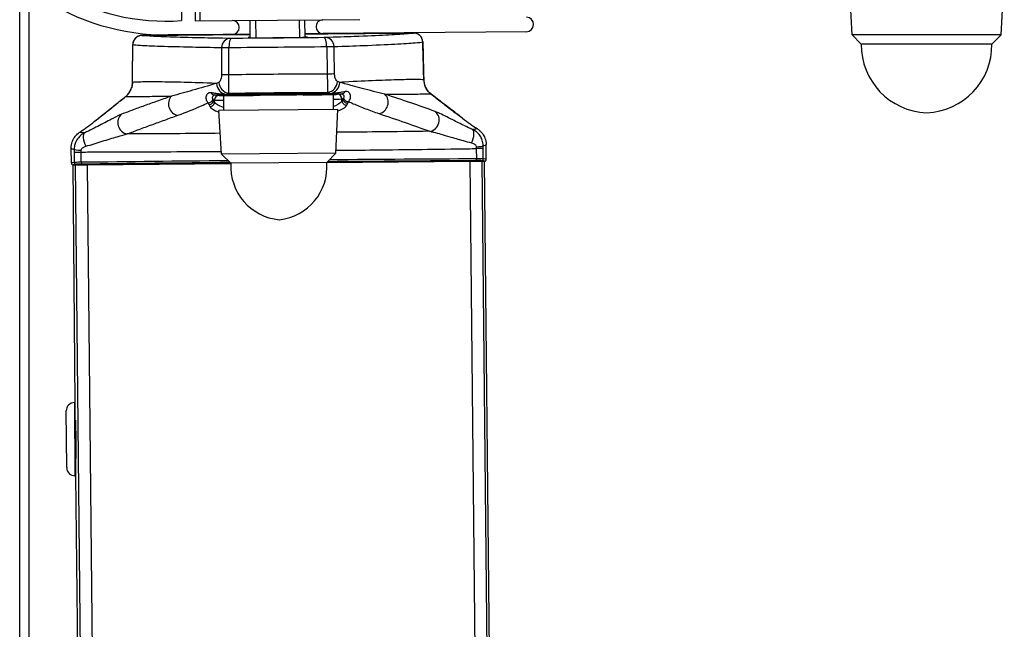
# Model space of a CAD drawing. Units: millimetres. Extents: x -3306 to 594238, y -37927 to -21230.
# Drawn here: x 22046 to 22153, y -35727 to -35661 of the extents above; entities that cross this region are included whole.
import ezdxf

# ---------------------------------------------------------------- set-up
doc = ezdxf.new("R2010")
doc.units = ezdxf.units.MM
doc.header["$LTSCALE"] = 5
doc.layers.add('system', color=120, linetype='Continuous', lineweight=25)

msp = doc.modelspace()

# ---------------------------------------------------------------- linework, layer by layer
at = {"layer": 'system'}
for p, q in [((22063.27, -35644.93), (22063.41, -35660.88)), ((22064.84, -35652.82), (22064.91, -35660.92)), ((22045.7, -35850.56), (22045.7, -35654.02)), ((22136.77, -35662.44), (22136.42, -35655.64)), ((22153.06, -35662.44), (22153.42, -35655.64)), ((22065.37, -35655.91), (22065.41, -35660.91)), ((22046.7, -35657.97), (22046.7, -35850.56)), ((22064.91, -35660.92), (22068.96, -35660.88)), ((22068.96, -35660.88), (22078.86, -35660.8)), ((22070.93, -35662.75), (22070.91, -35660.87)), ((22071.51, -35660.86), (22071.53, -35662.75)), ((22076.33, -35662.71), (22076.31, -35660.82)), ((22076.93, -35662.69), (22076.91, -35660.81)), ((22078.86, -35660.8), (22082.91, -35660.76)), ((22101.13, -35662.1), (22078.88, -35662.3)), ((22068.98, -35662.38), (22061.93, -35662.44)), ((22068.98, -35662.38), (22070.93, -35662.37)), ((22076.93, -35662.31), (22078.88, -35662.3)), ((22153.06, -35662.44), (22136.77, -35662.44)), ((22137.77, -35663.44), (22136.77, -35662.44)), ((22152.06, -35663.44), (22153.06, -35662.44)), ((22152.06, -35663.44), (22137.77, -35663.44)), ((22066.91, -35669.54), (22067.02, -35669.55)), ((22067.02, -35669.77), (22067.02, -35669.55)), ((22067.51, -35669.05), (22067.05, -35669.01)), ((22079.98, -35668.99), (22067.98, -35669.09)), ((22067.98, -35669.09), (22068, -35670.69)), ((22071.26, -35669.06), (22071.25, -35668.99)), ((22076.71, -35669.01), (22076.71, -35668.95)), ((22079.98, -35668.99), (22080, -35670.59)), ((22080.92, -35668.88), (22080.46, -35668.93)), ((22080.96, -35669.43), (22081.06, -35669.42)), ((22080.96, -35669.64), (22080.96, -35669.43)), ((22080.5, -35670.58), (22067.5, -35670.7)), ((22067.79, -35675.49), (22067.5, -35670.7)), ((22080.29, -35675.38), (22080.5, -35670.58)), ((22051.35, -35676.45), (22051.33, -35674.83)), ((22096.41, -35674.86), (22095.65, -35674.87)), ((22095.65, -35674.87), (22095.66, -35675.99)), ((22096.42, -35675.99), (22096.41, -35674.86)), ((22096.75, -35676.05), (22096.73, -35674.43)), ((22051.66, -35675.25), (22051.67, -35676.38)), ((22051.66, -35675.25), (22052.42, -35675.25)), ((22052.43, -35676.37), (22052.42, -35675.25)), ((22080.29, -35675.38), (22067.79, -35675.49)), ((22068.8, -35676.48), (22067.79, -35675.49)), ((22079.3, -35676.39), (22080.29, -35675.38)), ((22079.3, -35676.4), (22094.99, -35676.26)), ((22089.16, -35676.26), (22079.35, -35676.34)), ((22089.16, -35676.32), (22089.16, -35676.26)), ((22091.3, -35676.25), (22089.75, -35676.25)), ((22092.74, -35676.23), (22091.85, -35676.24)), ((22094.15, -35676.22), (22093.4, -35676.22)), ((22095.18, -35676.26), (22094.77, -35676.23)), ((22094.99, -35676.26), (22096.28, -35676.25)), ((22099.93, -36155.81), (22094.99, -35676.26)), ((22096.28, -35676.25), (22096.55, -35676.25)), ((22101.23, -36155.8), (22096.28, -35676.25)), ((22101.49, -36155.8), (22096.55, -35676.25)), ((22051.55, -35676.64), (22051.82, -35676.64)), ((22051.78, -35702.64), (22051.55, -35676.64)), ((22051.82, -35676.64), (22053.11, -35676.63)), ((22056.76, -36156.19), (22051.82, -35676.64)), ((22053.33, -35676.59), (22052.92, -35676.63)), ((22053.11, -35676.63), (22068.8, -35676.49)), ((22058.06, -36156.18), (22053.11, -35676.63)), ((22054.7, -35676.56), (22053.95, -35676.57)), ((22056.25, -35676.55), (22055.36, -35676.56)), ((22058.35, -35676.53), (22056.8, -35676.55)), ((22068.75, -35676.44), (22058.94, -35676.52)), ((22058.94, -35676.58), (22058.94, -35676.52)), ((22079.3, -35676.39), (22068.8, -35676.48)), ((22051.68, -35702.64), (22051.75, -35710.64)), ((22051.68, -35702.64), (22051.78, -35702.64)), ((22051.85, -35710.64), (22051.78, -35702.64)), ((22050.84, -35709.75), (22050.79, -35703.55)), ((22051.79, -35704.64), (22051.8, -35704.64)), ((22051.83, -35708.64), (22051.83, -35708.64)), ((22051.75, -35710.64), (22051.85, -35710.64)), ((22056.2, -36122.19), (22051.85, -35710.64))]:
    msp.add_line(p, q, dxfattribs=at)
for centre, radius, start, end in [((22061.71, -35637.44), 23.5, 238.8506, 274.1597), ((22061.71, -35637.44), 25, 236.3457, 270.5), ((22068.97, -35661.63), 0.75, 270.5, 90.5), ((22078.87, -35661.55), 0.75, 90.5, 270.5), ((22101.12, -35661.3), 0.8, 270.5, 87.5253), ((22145.17, -35663.55), 7.4, 179.1994, 268.0124), ((22144.66, -35663.55), 7.4, 271.9876, 0.8006), ((22074.64, -35676.82), 5.85, 176.7513, 264.7461), ((22073.47, -35676.83), 5.85, 276.2539, 4.2487), ((22051.69, -35703.54), 0.9, 90.5, 180.5), ((22051.74, -35709.74), 0.9, 180.5, 270.5)]:
    msp.add_arc(centre, radius, start, end, dxfattribs=at)
for centre, major_axis, ratio, start_param, end_param in [((22073.93, -35662.87), (58.93, 0.51), 0.008728, 1.318452, 1.519871), ((22088.65, -35663.24), (-0.006, 1), 0.249702, 0, 0.009012), ((22088.8, -35663.24), (-0.176, 0.984), 0.99864, 4.56214, 6.115034), ((22059.07, -35663.5), (0.159, 0.987), 0.99864, 0.168152, 1.721045), ((22073.93, -35662.87), (58.93, 0.51), 0.008728, 1.621721, 1.823141), ((22059.22, -35663.5), (-0.011, 1), 0.249702, 6.274173, 6.283185), ((22068.73, -35663.83), (0.015, 1), 0.937904, 0.025159, 1.575475), ((22068.86, -35663.83), (-0.006, 1), 0.268336, 0.009059, 1.553995), ((22073.93, -35662.71), (3.25, 0.03), 0.008727, 2.746802, 6.677976), ((22079.01, -35663.74), (-0.011, 1), 0.268336, 4.72919, 6.274126), ((22079.15, -35663.73), (-0.032, 0.999), 0.937904, 4.707711, 6.258027), ((22059.23, -35667.64), (-1.2, 0.01), 0.013324, 0, 0.051211), ((22068.62, -35667.64), (0.51, -1.08), 0.92684, 4.288442, 5.77014), ((22068.9, -35666.83), (-1.2, 0.01), 0.014405, 4.985616, 5.928723), ((22079.03, -35666.75), (1.2, 0.03), 0.014405, 0.354463, 1.29757), ((22079.33, -35667.55), (0.5, 1.09), 0.92684, 3.654638, 5.136336), ((22079.59, -35667.67), (-0.5, -1.09), 0.92837, 0.519373, 2.001434), ((22088.71, -35667.38), (1.2, 0.03), 0.013324, 6.231974, 6.283185), ((22057.9, -35668.16), (0.109, 0.374), 0.140279, 4.561765, 4.622978), ((22059.08, -35668.59), (-1.14, 0.36), 0.103512, 6.235763, 6.283185), ((22059.09, -35668.56), (-1.15, 0.35), 0.061491, 6.235719, 6.283185), ((22068.36, -35667.76), (-0.52, 1.08), 0.92837, 1.140158, 2.62222), ((22080.92, -35668.38), (-0.005, -0.5), 0.901308, 0.020147, 1.040447), ((22088.87, -35668.3), (1.14, 0.37), 0.061491, 0, 0.047466), ((22090.05, -35667.88), (-0.116, 0.372), 0.140279, 1.660207, 1.72142), ((22088.88, -35668.33), (1.14, 0.38), 0.103512, 0, 0.047422), ((22058.03, -35670.12), (-0.749, 0.938), 0.207542, 6.254187, 6.283185), ((22063.06, -35670.06), (-0.4, 1.13), 0.892161, 0.376085, 2.715572), ((22066.35, -35669.38), (0.478, 0.147), 0.980579, 4.37959, 5.82128), ((22066.42, -35669.55), (-0.453, -0.211), 0.978469, 1.105831, 2.705638), ((22066.52, -35669.77), (-0.453, -0.213), 0.978719, 1.106433, 2.702937), ((22067.04, -35668.51), (0.013, -0.5), 0.901308, 5.242738, 6.263039), ((22067.51, -35669.55), (0.045, 0.498), 0.996157, 0.099801, 1.669836), ((22073.99, -35669.49), (7, 0.06), 0.008104, 3.228859, 3.682692), ((22073.98, -35668.99), (-6.5, -0.06), 0.008727, 0.087266, 1.137458), ((22068.28, -35668.48), (0.006, -0.5), 0.254182, 6.091243, 6.274162), ((22073.98, -35668.99), (-3.25, -0.03), 0.008727, 2.567721, 6.857057), ((22073.98, -35668.99), (-6.5, -0.06), 0.008727, 2.004134, 3.054326), ((22079.68, -35668.38), (0.003, -0.5), 0.254182, 0.009023, 0.191943), ((22073.99, -35669.49), (7, 0.06), 0.008104, 5.742086, 6.195919), ((22080.46, -35669.43), (-0.054, 0.497), 0.996157, 4.613349, 6.183385), ((22081.46, -35669.64), (-0.456, 0.205), 0.978719, 0.438656, 2.03516), ((22081.56, -35669.41), (-0.457, 0.203), 0.978469, 0.435955, 2.035762), ((22081.63, -35669.24), (0.48, -0.139), 0.980579, 3.603498, 5.045188), ((22084.93, -35669.87), (0.38, 1.14), 0.892161, 3.567613, 5.907101), ((22089.95, -35669.84), (0.733, 0.95), 0.207542, 0, 0.028999), ((22090.49, -35671.81), (0.42, 1.13), 0.904815, 3.600404, 6.033368), ((22057.53, -35672.09), (-0.44, 1.12), 0.904815, 0.249818, 2.682782), ((22094.72, -35673.86), (0.48, 1.1), 0.440308, 4.556156, 6.223576), ((22053.33, -35674.22), (-0.5, 1.09), 0.440308, 0.059609, 1.727029), ((22052.85, -35674.94), (-1.2, 0), 0.105506, 0.090273, 1.20576), ((22095.22, -35674.57), (1.2, 0.02), 0.105506, 5.077425, 6.192913), ((22074.05, -35676.67), (-60.2, -0.53), 0.008698, 4.804578, 5.079628), ((22074.05, -35676.87), (60, 0.52), 0.008727, 1.203557, 1.481643), ((22074.05, -35676.67), (-60.2, -0.53), 0.008698, 4.34515, 4.620199), ((22089.16, -35676.27), (-1.4, -0.01), 0.008729, 4.276124, 4.712186), ((22089.76, -35676.65), (-0.002, 0.4), 0.422499, 0.009628, 0.540775), ((22091.3, -35676.65), (-0.002, 0.4), 0.422499, 0.009628, 0.509253), ((22091.55, -35676.24), (-0.6, -0.005), 0.008731, 1.134794, 2.083734), ((22091.85, -35676.64), (-0.005, 0.4), 0.490863, 5.772297, 6.273169), ((22093.05, -35676.23), (-0.633, -0.006), 0.008727, 4.129363, 5.225474), ((22092.74, -35676.63), (-0.005, 0.4), 0.490863, 5.750299, 6.273169), ((22093.4, -35676.62), (-0.001, 0.4), 0.550546, 0.010454, 0.532642), ((22094.15, -35676.62), (-0.001, 0.4), 0.550546, 0.010454, 0.510837), ((22093.38, -35676.24), (1.4, 0.01), 0.008722, 0.087521, 0.987268), ((22094.78, -35676.63), (0.036, 0.398), 0.996131, 0.099458, 0.55719), ((22095.19, -35676.66), (0.036, 0.398), 0.996131, 0.099458, 0.146266), ((22094.55, -35676.27), (-0.635, -0.006), 0.008727, 3.147396, 3.229163), ((22095.59, -35675.99), (0.001, -0.2), 0.359038, 0.00935, 1.572002), ((22095.23, -35676.2), (1, 0.009), 0.008727, 0.089563, 1.203557), ((22095.23, -35676), (-1.2, -0.01), 0.007272, 3.231155, 4.34515), ((22096.23, -35675.99), (-0.018, -0.199), 0.995954, 0.097265, 1.66728), ((22016.55, -35676.95), (80, 0.7), 0.008727, 6.283163, 6.372748), ((22016.55, -35676.75), (-80.2, -0.7), 0.008705, 3.141593, 3.231155), ((22131.55, -35675.75), (-80.2, -0.7), 0.008705, 6.193622, 6.283185), ((22131.55, -35675.95), (80, 0.7), 0.008727, 3.05203, 3.141614), ((22052.86, -35676.37), (-1.2, -0.01), 0.007272, 5.079628, 6.193622), ((22051.87, -35676.38), (0.021, -0.199), 0.995954, 4.615905, 6.185921), ((22052.87, -35676.57), (1, 0.009), 0.008727, 1.938035, 3.05203), ((22052.51, -35676.37), (0.002, -0.2), 0.359038, 4.711184, 6.273835), ((22074.05, -35676.87), (60, 0.52), 0.008727, 1.659949, 1.938035), ((22053.55, -35676.63), (-0.635, -0.006), 0.008727, 6.195615, 6.277382), ((22052.92, -35677.03), (-0.043, 0.398), 0.996131, 6.136919, 6.183727), ((22054.72, -35676.58), (-1.4, -0.01), 0.008722, 5.295917, 6.195664), ((22053.33, -35676.99), (-0.043, 0.398), 0.996131, 5.725995, 6.183727), ((22053.95, -35676.97), (-0.006, 0.4), 0.550546, 5.772348, 6.272732), ((22054.7, -35676.96), (-0.006, 0.4), 0.550546, 5.750543, 6.272732), ((22055.05, -35676.56), (-0.633, -0.006), 0.008727, 4.199304, 5.295415), ((22055.36, -35676.96), (-0.002, 0.4), 0.490863, 0.010016, 0.532887), ((22056.25, -35676.95), (-0.002, 0.4), 0.490863, 0.010016, 0.510888), ((22056.54, -35676.54), (-0.6, -0.005), 0.008731, 1.057859, 2.006799), ((22056.8, -35676.95), (-0.005, 0.4), 0.422499, 5.773932, 6.273557), ((22058.94, -35676.53), (-1.4, -0.01), 0.008729, 4.712592, 5.148654), ((22058.35, -35676.93), (-0.005, 0.4), 0.422499, 5.74241, 6.273557)]:
    msp.add_ellipse(centre, major_axis=major_axis, ratio=ratio, start_param=start_param, end_param=end_param, dxfattribs=at)
for points, knots in [([(22076.93, -35662.33), (22079.13, -35662.31), (22081.33, -35662.29), (22085.24, -35662.26), (22086.95, -35662.25), (22088.64, -35662.24)], [0.0509386, 0.0509386, 0.0509386, 0.0509386, 0.1634384, 0.1634384, 0.252373, 0.252373, 0.252373, 0.252373]), ([(22088.79, -35662.24), (22088.62, -35662.27), (22088.34, -35662.3), (22087.43, -35662.38), (22086.69, -35662.43), (22085.74, -35662.48), (22084.8, -35662.52), (22083.65, -35662.57), (22081.34, -35662.66), (22080.29, -35662.7), (22079.14, -35662.73)], [-1.5193629, -1.5193629, -1.5193629, -1.5193629, -1.4567697, -1.4567697, -1.3680228, -1.3680228, -1.3680228, -1.279276, -1.279276, -1.2166273, -1.2166273, -1.2166273, -1.2166273]), ([(22088.64, -35662.24), (22088.67, -35662.24), (22088.7, -35662.24), (22088.74, -35662.24), (22088.76, -35662.24), (22088.78, -35662.24), (22088.78, -35662.24), (22088.79, -35662.24), (22088.79, -35662.24), (22088.79, -35662.24)], [0, 0, 0, 0, 0.00913544, 0.00913544, 0.01718832, 0.01718832, 0.02338284, 0.02338284, 0.02725442, 0.02725442, 0.02725442, 0.02725442]), ([(22089.8, -35663.21), (22089.79, -35663.11), (22089.77, -35663), (22089.71, -35662.81), (22089.66, -35662.73), (22089.55, -35662.58), (22089.49, -35662.52), (22089.36, -35662.41), (22089.3, -35662.37), (22089.15, -35662.3), (22089.11, -35662.29), (22088.97, -35662.25), (22088.94, -35662.25), (22088.86, -35662.24), (22088.85, -35662.24), (22088.83, -35662.24), (22088.83, -35662.24), (22088.81, -35662.24), (22088.81, -35662.24), (22088.79, -35662.24), (22088.78, -35662.24), (22088.75, -35662.24), (22088.74, -35662.24), (22088.71, -35662.24), (22088.69, -35662.24), (22088.67, -35662.24), (22088.65, -35662.24), (22088.64, -35662.24)], [-0.02622508, -0.02622508, -0.02622508, -0.02622508, -0.02616946, -0.02616946, -0.0261075, -0.0261075, -0.02602508, -0.02602508, -0.02589353, -0.02589353, -0.02563183, -0.02563183, -0.02492947, -0.02492947, -0.02312636, -0.02312636, -0.02169705, -0.02169705, -0.01943748, -0.01943748, -0.01419247, -0.01419247, -0.00894745, -0.00894745, -0.00370244, -0.00370244, 0, 0, 0, 0]), ([(22059.21, -35662.5), (22059.19, -35662.5), (22059.18, -35662.5), (22059.14, -35662.5), (22059.13, -35662.5), (22059.1, -35662.5), (22059.09, -35662.5), (22059.06, -35662.5), (22059.06, -35662.5), (22059.03, -35662.5), (22059.03, -35662.5), (22059.01, -35662.5), (22059, -35662.5), (22058.97, -35662.51), (22058.96, -35662.51), (22058.91, -35662.51), (22058.88, -35662.52), (22058.76, -35662.55), (22058.71, -35662.56), (22058.54, -35662.65), (22058.48, -35662.69), (22058.37, -35662.79), (22058.32, -35662.84), (22058.21, -35662.98), (22058.14, -35663.1), (22058.08, -35663.33), (22058.07, -35663.41), (22058.07, -35663.49)], [-0.02725441, -0.02725441, -0.02725441, -0.02725441, -0.02200951, -0.02200951, -0.01676462, -0.01676462, -0.01151973, -0.01151973, -0.00627483, -0.00627483, -0.00464801, -0.00464801, -0.00304949, -0.00304949, -0.00228703, -0.00228703, -0.00165848, -0.00165848, -0.00134421, -0.00134421, -0.00122378, -0.00122378, -0.00116027, -0.00116027, -0.00107184, -0.00107184, -0.00102994, -0.00102994, -0.00102994, -0.00102994]), ([(22059.06, -35662.5), (22059.06, -35662.5), (22059.07, -35662.5), (22059.09, -35662.5), (22059.11, -35662.5), (22059.14, -35662.5), (22059.16, -35662.5), (22059.19, -35662.5), (22059.2, -35662.5), (22059.21, -35662.5)], [0, 0, 0, 0, 0.00912931, 0.00912931, 0.01718491, 0.01718491, 0.02338152, 0.02338152, 0.02725441, 0.02725441, 0.02725441, 0.02725441]), ([(22068.72, -35662.83), (22067.57, -35662.81), (22066.52, -35662.79), (22064.21, -35662.74), (22063.06, -35662.71), (22062.11, -35662.68), (22061.17, -35662.65), (22060.42, -35662.62), (22059.51, -35662.55), (22059.24, -35662.53), (22059.06, -35662.5)], [1.2166273, 1.2166273, 1.2166273, 1.2166273, 1.279276, 1.279276, 1.3680228, 1.3680228, 1.3680228, 1.4567697, 1.4567697, 1.5193629, 1.5193629, 1.5193629, 1.5193629]), ([(22059.21, -35662.5), (22060.91, -35662.48), (22062.62, -35662.46), (22066.52, -35662.42), (22068.72, -35662.4), (22070.93, -35662.38)], [-0.252373, -0.252373, -0.252373, -0.252373, -0.1634384, -0.1634384, -0.0509386, -0.0509386, -0.0509386, -0.0509386]), ([(22068.85, -35662.83), (22068.83, -35662.83), (22068.8, -35662.83), (22068.76, -35662.83), (22068.75, -35662.83), (22068.73, -35662.83), (22068.73, -35662.83), (22068.72, -35662.83)], [0, 0, 0, 0, 0.00874233, 0.00874233, 0.01493784, 0.01493784, 0.01881004, 0.01881004, 0.01881004, 0.01881004]), ([(22079.01, -35662.74), (22077.36, -35662.76), (22075.64, -35662.77), (22073.93, -35662.79), (22072.22, -35662.8), (22070.5, -35662.82), (22068.85, -35662.83)], [-0.2716659, -0.2716659, -0.2716659, -0.2716659, 0, 0, 0, 0.271666, 0.271666, 0.271666, 0.271666]), ([(22079.14, -35662.73), (22079.14, -35662.74), (22079.13, -35662.74), (22079.11, -35662.74), (22079.1, -35662.74), (22079.06, -35662.74), (22079.03, -35662.74), (22079.01, -35662.74)], [0, 0, 0, 0, 0.0038722, 0.0038722, 0.01006771, 0.01006771, 0.01881004, 0.01881004, 0.01881004, 0.01881004]), ([(22080.09, -35663.71), (22081.24, -35663.67), (22082.3, -35663.64), (22084.62, -35663.55), (22085.78, -35663.5), (22086.73, -35663.45), (22087.68, -35663.4), (22088.43, -35663.35), (22089.35, -35663.28), (22089.62, -35663.25), (22089.8, -35663.21)], [1.2166273, 1.2166273, 1.2166273, 1.2166273, 1.279276, 1.279276, 1.3680228, 1.3680228, 1.3680228, 1.4567697, 1.4567697, 1.5193629, 1.5193629, 1.5193629, 1.5193629]), ([(22089.8, -35663.21), (22089.82, -35663.97), (22089.84, -35664.72), (22089.87, -35666.1), (22089.89, -35666.73), (22089.91, -35667.35)], [-0.4138467, -0.4138467, -0.4138467, -0.4138467, -0.1879625, -0.1879625, 0, 0, 0, 0]), ([(22089.91, -35667.35), (22089.9, -35667.07), (22089.89, -35666.8), (22089.88, -35666.25), (22089.87, -35665.97), (22089.86, -35665.42), (22089.85, -35665.14), (22089.83, -35664.59), (22089.83, -35664.32), (22089.81, -35663.77), (22089.8, -35663.49), (22089.8, -35663.21)], [0, 0, 0, 0, 0.0827683, 0.0827683, 0.1655366, 0.1655366, 0.2483049, 0.2483049, 0.3310732, 0.3310732, 0.4138415, 0.4138415, 0.4138415, 0.4138415]), ([(22058.03, -35667.63), (22058.04, -35667.35), (22058.04, -35667.08), (22058.04, -35666.53), (22058.05, -35666.25), (22058.05, -35665.7), (22058.06, -35665.42), (22058.06, -35664.87), (22058.06, -35664.59), (22058.07, -35664.04), (22058.07, -35663.77), (22058.07, -35663.49)], [0, 0, 0, 0, 0.0827683, 0.0827683, 0.1655366, 0.1655366, 0.2483049, 0.2483049, 0.3310732, 0.3310732, 0.4138415, 0.4138415, 0.4138415, 0.4138415]), ([(22058.04, -35667.63), (22058.04, -35667), (22058.05, -35666.38), (22058.06, -35665), (22058.07, -35664.24), (22058.08, -35663.49)], [0, 0, 0, 0, 0.1879629, 0.1879629, 0.4138467, 0.4138467, 0.4138467, 0.4138467]), ([(22058.08, -35663.49), (22058.25, -35663.52), (22058.52, -35663.55), (22059.44, -35663.61), (22060.19, -35663.64), (22061.14, -35663.67), (22062.09, -35663.7), (22063.25, -35663.73), (22065.57, -35663.78), (22066.63, -35663.8), (22067.79, -35663.82)], [-1.5193629, -1.5193629, -1.5193629, -1.5193629, -1.4567697, -1.4567697, -1.3680228, -1.3680228, -1.3680228, -1.279276, -1.279276, -1.2166273, -1.2166273, -1.2166273, -1.2166273]), ([(22067.79, -35663.82), (22067.79, -35664.25), (22067.79, -35664.69), (22067.78, -35665.69), (22067.78, -35666.26), (22067.78, -35666.82)], [-0.3006179, -0.3006179, -0.3006179, -0.3006179, -0.16979, -0.16979, 0, 0, 0, 0]), ([(22067.79, -35663.82), (22067.82, -35663.82), (22067.85, -35663.82), (22067.96, -35663.81), (22068.04, -35663.81), (22068.27, -35663.81), (22068.43, -35663.81), (22068.59, -35663.81)], [-0.01881004, -0.01881004, -0.01881004, -0.01881004, -0.01493784, -0.01493784, -0.00874233, -0.00874233, 0, 0, 0, 0]), ([(22068.58, -35666.82), (22068.58, -35666.25), (22068.59, -35665.68), (22068.59, -35664.68), (22068.59, -35664.25), (22068.59, -35663.81)], [0, 0, 0, 0, 0.16979, 0.16979, 0.3005103, 0.3005103, 0.3005103, 0.3005103]), ([(22068.59, -35663.81), (22070.33, -35663.8), (22072.14, -35663.79), (22073.94, -35663.77), (22075.74, -35663.75), (22077.55, -35663.74), (22079.28, -35663.72)], [-0.271666, -0.271666, -0.271666, -0.271666, 0, 0, 0, 0.2716659, 0.2716659, 0.2716659, 0.2716659]), ([(22079.28, -35663.72), (22079.45, -35663.71), (22079.61, -35663.71), (22079.84, -35663.71), (22079.92, -35663.71), (22080.02, -35663.71), (22080.06, -35663.71), (22080.09, -35663.71)], [-0.01881004, -0.01881004, -0.01881004, -0.01881004, -0.01006771, -0.01006771, -0.0038722, -0.0038722, 0, 0, 0, 0]), ([(22079.28, -35663.72), (22079.29, -35663.95), (22079.29, -35664.18), (22079.3, -35664.41), (22079.31, -35664.79), (22079.32, -35665.18), (22079.33, -35665.95), (22079.34, -35666.34), (22079.35, -35666.72)], [-0.3005103, -0.3005103, -0.3005103, -0.3005103, -0.2312793, -0.2312793, -0.2312793, -0.1156396, -0.1156396, 0, 0, 0, 0]), ([(22080.15, -35666.71), (22080.14, -35666.33), (22080.13, -35665.94), (22080.12, -35665.17), (22080.11, -35664.79), (22080.1, -35664.4), (22080.1, -35664.17), (22080.09, -35663.94), (22080.09, -35663.71)], [0, 0, 0, 0, 0.1156396, 0.1156396, 0.2312793, 0.2312793, 0.2312793, 0.3006179, 0.3006179, 0.3006179, 0.3006179]), ([(22057.95, -35668.2), (22057.98, -35668.11), (22058, -35668.02), (22058.03, -35667.82), (22058.03, -35667.73), (22058.04, -35667.63)], [-0.09279804, -0.09279804, -0.09279804, -0.09279804, -0.04639902, -0.04639902, 0, 0, 0, 0]), ([(22058.03, -35667.63), (22058.03, -35667.67), (22058.03, -35667.71), (22058.03, -35667.78), (22058.02, -35667.82), (22058.01, -35667.9), (22058.01, -35667.94), (22057.99, -35668.02), (22057.99, -35668.06), (22057.97, -35668.13), (22057.96, -35668.17), (22057.95, -35668.21)], [0, 0, 0, 0, 0.01855961, 0.01855961, 0.03711922, 0.03711922, 0.05567882, 0.05567882, 0.07423843, 0.07423843, 0.09279804, 0.09279804, 0.09279804, 0.09279804]), ([(22067.23, -35667.75), (22067.04, -35667.75), (22066.86, -35667.74), (22066.69, -35667.73), (22065.43, -35667.68), (22064.3, -35667.65), (22062.3, -35667.6), (22061.44, -35667.59), (22060.71, -35667.58), (22059.99, -35667.58), (22059.4, -35667.58), (22058.52, -35667.6), (22058.22, -35667.61), (22058.04, -35667.63)], [-4.8291, -4.8291, -4.8291, -4.8291, -4.664962, -4.664962, -4.664962, -3.498722, -3.498722, -2.332481, -2.332481, -2.332481, -1.166241, -1.166241, -0.081316, -0.081316, -0.081316, -0.081316]), ([(22067.49, -35667.63), (22067.45, -35667.65), (22067.42, -35667.66), (22067.33, -35667.7), (22067.28, -35667.73), (22067.23, -35667.75)], [0.01455593, 0.01455593, 0.01455593, 0.01455593, 0.04569954, 0.04569954, 0.09139908, 0.09139908, 0.09139908, 0.09139908]), ([(22067.78, -35666.82), (22067.78, -35666.94), (22067.77, -35667.06), (22067.73, -35667.24), (22067.71, -35667.31), (22067.68, -35667.37), (22067.66, -35667.43), (22067.64, -35667.48), (22067.57, -35667.57), (22067.53, -35667.61), (22067.49, -35667.63)], [0, 0, 0, 0, 0.0352627, 0.0352627, 0.0620935, 0.0620935, 0.0620935, 0.0878422, 0.0878422, 0.124187, 0.124187, 0.124187, 0.124187]), ([(22068.57, -35668.82), (22068.57, -35668.77), (22068.57, -35668.68), (22068.57, -35668.45), (22068.57, -35668.33), (22068.58, -35668.18), (22068.58, -35668.03), (22068.58, -35667.86), (22068.58, -35667.4), (22068.58, -35667.11), (22068.58, -35666.82)], [-0.124187, -0.124187, -0.124187, -0.124187, -0.0878422, -0.0878422, -0.0620935, -0.0620935, -0.0620935, -0.0352627, -0.0352627, 0, 0, 0, 0]), ([(22079.35, -35666.72), (22078.88, -35666.72), (22078.41, -35666.72), (22076.62, -35666.73), (22075.29, -35666.73), (22073.96, -35666.75), (22072.64, -35666.76), (22071.31, -35666.77), (22069.52, -35666.8), (22069.05, -35666.81), (22068.58, -35666.82)], [0.2267148, 0.2267148, 0.2267148, 0.2267148, 0.3568856, 0.3568856, 0.7137712, 0.7137712, 0.7137712, 1.0706568, 1.0706568, 1.2008276, 1.2008276, 1.2008276, 1.2008276]), ([(22079.35, -35666.72), (22079.35, -35666.88), (22079.35, -35667.04), (22079.36, -35667.45), (22079.37, -35667.68), (22079.38, -35668.12), (22079.38, -35668.32), (22079.39, -35668.59), (22079.39, -35668.68), (22079.39, -35668.72)], [-0.124187, -0.124187, -0.124187, -0.124187, -0.104901, -0.104901, -0.0740434, -0.0740434, -0.0350924, -0.0350924, 0, 0, 0, 0]), ([(22080.46, -35667.52), (22080.42, -35667.5), (22080.38, -35667.46), (22080.3, -35667.35), (22080.26, -35667.28), (22080.2, -35667.1), (22080.18, -35667.01), (22080.16, -35666.84), (22080.15, -35666.78), (22080.15, -35666.71)], [0, 0, 0, 0, 0.0350924, 0.0350924, 0.0740434, 0.0740434, 0.104901, 0.104901, 0.124187, 0.124187, 0.124187, 0.124187]), ([(22089.91, -35667.35), (22089.72, -35667.33), (22089.42, -35667.33), (22088.54, -35667.33), (22087.95, -35667.33), (22087.23, -35667.35), (22086.5, -35667.37), (22085.64, -35667.4), (22083.65, -35667.48), (22082.52, -35667.53), (22081.26, -35667.6), (22081.08, -35667.61), (22080.9, -35667.62), (22080.72, -35667.64)], [-4.583647, -4.583647, -4.583647, -4.583647, -3.498722, -3.498722, -2.332481, -2.332481, -2.332481, -1.166241, -1.166241, 0, 0, 0, 0.164138, 0.164138, 0.164138, 0.164138]), ([(22085.66, -35668.93), (22085.22, -35668.83), (22084.8, -35668.72), (22083.98, -35668.51), (22083.57, -35668.4), (22083.16, -35668.29), (22082.81, -35668.19), (22082.46, -35668.1), (22081.64, -35667.88), (22081.18, -35667.76), (22080.72, -35667.64)], [-1.448049, -1.448049, -1.448049, -1.448049, -1.086037, -1.086037, -0.724025, -0.724025, -0.724025, -0.41109, -0.41109, 0, 0, 0, 0]), ([(22089.91, -35667.35), (22089.91, -35667.45), (22089.92, -35667.55), (22089.95, -35667.74), (22089.98, -35667.83), (22090, -35667.92)], [-0.09279804, -0.09279804, -0.09279804, -0.09279804, -0.04639902, -0.04639902, 0, 0, 0, 0]), ([(22089.91, -35667.35), (22089.91, -35667.39), (22089.91, -35667.43), (22089.92, -35667.51), (22089.92, -35667.55), (22089.93, -35667.62), (22089.94, -35667.66), (22089.96, -35667.74), (22089.96, -35667.78), (22089.98, -35667.85), (22090, -35667.89), (22090.01, -35667.93)], [-0.09279804, -0.09279804, -0.09279804, -0.09279804, -0.07423843, -0.07423843, -0.05567882, -0.05567882, -0.03711922, -0.03711922, -0.01855961, -0.01855961, 0, 0, 0, 0]), ([(22057.28, -35669.18), (22057.34, -35669.14), (22057.4, -35669.08), (22057.51, -35668.97), (22057.56, -35668.91), (22057.66, -35668.79), (22057.7, -35668.73), (22057.78, -35668.59), (22057.82, -35668.52), (22057.89, -35668.38), (22057.91, -35668.3), (22057.94, -35668.23)], [-0.1900906, -0.1900906, -0.1900906, -0.1900906, -0.1520725, -0.1520725, -0.1140543, -0.1140543, -0.0760362, -0.0760362, -0.0380181, -0.0380181, 0, 0, 0, 0]), ([(22057.29, -35669.18), (22057.44, -35669.06), (22057.58, -35668.91), (22057.8, -35668.59), (22057.88, -35668.41), (22057.94, -35668.22)], [-0.1900906, -0.1900906, -0.1900906, -0.1900906, -0.0947334, -0.0947334, 0, 0, 0, 0]), ([(22057.94, -35668.22), (22057.94, -35668.22), (22057.94, -35668.22), (22057.95, -35668.21), (22057.95, -35668.21), (22057.95, -35668.2)], [0, 0, 0, 0, 0.001717674, 0.001717674, 0.003426607, 0.003426607, 0.003426607, 0.003426607]), ([(22067.23, -35667.75), (22066.35, -35668), (22065.49, -35668.25), (22063.86, -35668.71), (22063.11, -35668.93), (22062.31, -35669.14)], [-1.448049, -1.448049, -1.448049, -1.448049, -0.670052, -0.670052, 0, 0, 0, 0]), ([(22066.66, -35668.77), (22066.51, -35668.74), (22066.4, -35668.77), (22066.21, -35668.89), (22066.14, -35669), (22066.1, -35669.13), (22066.06, -35669.26), (22066.07, -35669.43), (22066.16, -35669.7), (22066.24, -35669.81), (22066.33, -35669.87)], [-0.3550735, -0.3550735, -0.3550735, -0.3550735, -0.2663051, -0.2663051, -0.1775368, -0.1775368, -0.1775368, -0.0831073, -0.0831073, 0, 0, 0, 0]), ([(22068.57, -35668.82), (22069.16, -35668.81), (22069.75, -35668.8), (22071.55, -35668.77), (22072.77, -35668.76), (22073.98, -35668.75), (22075.19, -35668.74), (22076.41, -35668.73), (22078.21, -35668.73), (22078.81, -35668.72), (22079.39, -35668.72)], [-1.249848, -1.249848, -1.249848, -1.249848, -1.070657, -1.070657, -0.713771, -0.713771, -0.713771, -0.356886, -0.356886, -0.177694, -0.177694, -0.177694, -0.177694]), ([(22081.3, -35668.64), (22081.26, -35668.65), (22081.21, -35668.66), (22081.08, -35668.69), (22080.99, -35668.7), (22080.82, -35668.73), (22080.74, -35668.75), (22080.6, -35668.77), (22080.54, -35668.78), (22080.42, -35668.8), (22080.36, -35668.8), (22080.26, -35668.82), (22080.22, -35668.82), (22080.13, -35668.83), (22080.09, -35668.84), (22080.02, -35668.85), (22079.99, -35668.85), (22079.92, -35668.85), (22079.89, -35668.86), (22079.83, -35668.86), (22079.8, -35668.86), (22079.75, -35668.87), (22079.73, -35668.87), (22079.71, -35668.87)], [-0.2252056, -0.2252056, -0.2252056, -0.2252056, -0.1975947, -0.1975947, -0.1485085, -0.1485085, -0.11075, -0.11075, -0.0817049, -0.0817049, -0.0593625, -0.0593625, -0.0421761, -0.0421761, -0.0289558, -0.0289558, -0.0194562, -0.0194562, -0.010809, -0.010809, -0.0041573, -0.0041573, 0, 0, 0, 0]), ([(22081.65, -35669.73), (22081.77, -35669.66), (22081.85, -35669.51), (22081.92, -35669.17), (22081.88, -35668.98), (22081.74, -35668.75), (22081.65, -35668.67), (22081.47, -35668.62), (22081.4, -35668.62), (22081.3, -35668.64)], [-0.3550735, -0.3550735, -0.3550735, -0.3550735, -0.2517276, -0.2517276, -0.1440907, -0.1440907, -0.0554195, -0.0554195, 0, 0, 0, 0]), ([(22090, -35667.92), (22090.01, -35667.93), (22090.01, -35667.93), (22090.01, -35667.94), (22090.01, -35667.94), (22090.01, -35667.94)], [0, 0, 0, 0, 0.001708933, 0.001708933, 0.003426607, 0.003426607, 0.003426607, 0.003426607]), ([(22090.01, -35667.94), (22090.07, -35668.13), (22090.16, -35668.31), (22090.39, -35668.63), (22090.53, -35668.77), (22090.68, -35668.89)], [-0.1900906, -0.1900906, -0.1900906, -0.1900906, -0.0953572, -0.0953572, 0, 0, 0, 0]), ([(22090.69, -35668.89), (22090.62, -35668.85), (22090.57, -35668.79), (22090.45, -35668.69), (22090.4, -35668.63), (22090.3, -35668.51), (22090.26, -35668.44), (22090.17, -35668.31), (22090.14, -35668.24), (22090.07, -35668.1), (22090.04, -35668.02), (22090.01, -35667.95)], [0, 0, 0, 0, 0.0380181, 0.0380181, 0.0760362, 0.0760362, 0.1140543, 0.1140543, 0.1520725, 0.1520725, 0.1900906, 0.1900906, 0.1900906, 0.1900906]), ([(22053.86, -35671.91), (22053.89, -35671.88), (22053.93, -35671.86), (22054.33, -35671.54), (22054.7, -35671.24), (22055.07, -35670.95), (22055.44, -35670.66), (22055.81, -35670.36), (22056.55, -35669.77), (22056.92, -35669.48), (22057.29, -35669.18)], [0.1323744, 0.1323744, 0.1323744, 0.1323744, 0.1451596, 0.1451596, 0.2903192, 0.2903192, 0.2903192, 0.4354788, 0.4354788, 0.5806384, 0.5806384, 0.5806384, 0.5806384]), ([(22053.86, -35671.91), (22054.09, -35671.73), (22054.32, -35671.55), (22054.77, -35671.18), (22055, -35671), (22055.46, -35670.64), (22055.69, -35670.46), (22056.14, -35670.1), (22056.37, -35669.91), (22056.83, -35669.55), (22057.06, -35669.37), (22057.28, -35669.18)], [0.1323744, 0.1323744, 0.1323744, 0.1323744, 0.2220272, 0.2220272, 0.31168, 0.31168, 0.4013328, 0.4013328, 0.4909856, 0.4909856, 0.5806384, 0.5806384, 0.5806384, 0.5806384]), ([(22062.31, -35669.14), (22061.84, -35669.3), (22061.37, -35669.47), (22060.43, -35669.8), (22059.96, -35669.96), (22059.5, -35670.13), (22059.04, -35670.29), (22058.58, -35670.46), (22057.7, -35670.79), (22057.28, -35670.95), (22056.85, -35671.11)], [-1.352944, -1.352944, -1.352944, -1.352944, -1.014708, -1.014708, -0.676472, -0.676472, -0.676472, -0.338236, -0.338236, -0.015854, -0.015854, -0.015854, -0.015854]), ([(22057.29, -35669.18), (22057.45, -35669.18), (22057.74, -35669.18), (22058.59, -35669.17), (22059.19, -35669.17), (22059.94, -35669.16), (22060.61, -35669.15), (22061.4, -35669.15), (22062.31, -35669.14)], [0.105631, 0.105631, 0.105631, 0.105631, 1.166241, 1.166241, 2.332481, 2.332481, 2.332481, 3.382661, 3.382661, 3.382661, 3.382661]), ([(22068.26, -35668.97), (22068.13, -35668.97), (22068.03, -35668.96), (22067.8, -35668.94), (22067.69, -35668.93), (22067.39, -35668.89), (22067.23, -35668.87), (22066.93, -35668.82), (22066.79, -35668.79), (22066.66, -35668.77)], [-0.2255936, -0.2255936, -0.2255936, -0.2255936, -0.1998622, -0.1998622, -0.1557652, -0.1557652, -0.0778851, -0.0778851, 0, 0, 0, 0]), ([(22066.84, -35669.45), (22066.82, -35669.43), (22066.81, -35669.39), (22066.8, -35669.29), (22066.8, -35669.23), (22066.83, -35669.17), (22066.85, -35669.13), (22066.88, -35669.08), (22066.95, -35669.03), (22066.99, -35669.01), (22067.05, -35669.01)], [0, 0, 0, 0, 0.0831073, 0.0831073, 0.1775368, 0.1775368, 0.1775368, 0.2663051, 0.2663051, 0.3550735, 0.3550735, 0.3550735, 0.3550735]), ([(22066.91, -35669.54), (22066.89, -35669.51), (22066.87, -35669.49), (22066.84, -35669.46), (22066.84, -35669.46), (22066.84, -35669.45)], [0, 0, 0, 0, 0.0867807, 0.0867807, 0.09077145, 0.09077145, 0.09077145, 0.09077145]), ([(22067.02, -35669.77), (22066.99, -35669.7), (22066.96, -35669.64), (22066.92, -35669.56), (22066.92, -35669.55), (22066.91, -35669.54)], [0, 0, 0, 0, 0.1038223, 0.1038223, 0.1196383, 0.1196383, 0.1196383, 0.1196383]), ([(22067.05, -35669.01), (22067.16, -35669), (22067.27, -35669), (22067.52, -35668.99), (22067.65, -35668.99), (22067.88, -35668.98), (22067.97, -35668.98), (22068.13, -35668.98), (22068.2, -35668.98), (22068.28, -35668.98)], [0, 0, 0, 0, 0.0778851, 0.0778851, 0.1557652, 0.1557652, 0.1998622, 0.1998622, 0.2255936, 0.2255936, 0.2255936, 0.2255936]), ([(22079.71, -35668.87), (22077.85, -35668.88), (22075.91, -35668.9), (22072.06, -35668.93), (22070.12, -35668.95), (22068.26, -35668.97)], [-1.150311, -1.150311, -1.150311, -1.150311, -0.575816, -0.575816, 0, 0, 0, 0]), ([(22068.28, -35668.98), (22070.14, -35668.96), (22072.07, -35668.94), (22075.91, -35668.91), (22077.84, -35668.89), (22079.69, -35668.88)], [0, 0, 0, 0, 0.575816, 0.575816, 1.150311, 1.150311, 1.150311, 1.150311]), ([(22068.31, -35668.94), (22068.36, -35668.92), (22068.41, -35668.89), (22068.5, -35668.85), (22068.54, -35668.84), (22068.57, -35668.82)], [-0.09139908, -0.09139908, -0.09139908, -0.09139908, -0.04569954, -0.04569954, -0.01455593, -0.01455593, -0.01455593, -0.01455593]), ([(22079.69, -35668.88), (22079.7, -35668.88), (22079.71, -35668.88), (22079.75, -35668.88), (22079.77, -35668.88), (22079.81, -35668.88), (22079.83, -35668.88), (22079.87, -35668.88), (22079.9, -35668.88), (22079.95, -35668.88), (22079.98, -35668.88), (22080.04, -35668.88), (22080.08, -35668.88), (22080.15, -35668.88), (22080.19, -35668.88), (22080.29, -35668.88), (22080.34, -35668.88), (22080.45, -35668.88), (22080.51, -35668.88), (22080.65, -35668.88), (22080.73, -35668.88), (22080.84, -35668.88), (22080.88, -35668.88), (22080.92, -35668.88)], [0, 0, 0, 0, 0.0041573, 0.0041573, 0.010809, 0.010809, 0.0194562, 0.0194562, 0.0289558, 0.0289558, 0.0421761, 0.0421761, 0.0593625, 0.0593625, 0.0817049, 0.0817049, 0.11075, 0.11075, 0.1485085, 0.1485085, 0.1975947, 0.1975947, 0.2252056, 0.2252056, 0.2252056, 0.2252056]), ([(22080.96, -35669.64), (22080.89, -35669.82), (22080.64, -35670.01), (22080.17, -35670.22), (22080.09, -35670.25), (22080, -35670.28)], [0, 0, 0, 0, 0.2872684, 0.2872684, 0.3442885, 0.3442885, 0.3442885, 0.3442885]), ([(22080.92, -35668.88), (22080.96, -35668.89), (22080.98, -35668.89), (22081.05, -35668.92), (22081.09, -35668.96), (22081.15, -35669.05), (22081.17, -35669.12), (22081.18, -35669.24), (22081.16, -35669.29), (22081.13, -35669.33)], [0, 0, 0, 0, 0.0554195, 0.0554195, 0.1440907, 0.1440907, 0.2517276, 0.2517276, 0.3550735, 0.3550735, 0.3550735, 0.3550735]), ([(22081.06, -35669.42), (22081.06, -35669.43), (22081.06, -35669.44), (22081.02, -35669.51), (22080.99, -35669.58), (22080.96, -35669.64)], [0.0880063, 0.0880063, 0.0880063, 0.0880063, 0.1038223, 0.1038223, 0.2076446, 0.2076446, 0.2076446, 0.2076446]), ([(22081.65, -35669.73), (22081.83, -35669.81), (22082.01, -35669.89), (22082.19, -35669.96), (22082.63, -35670.15), (22083.07, -35670.33), (22084, -35670.69), (22084.48, -35670.87), (22085, -35671.04)], [0.5754374, 0.5754374, 0.5754374, 0.5754374, 0.7240246, 0.7240246, 0.7240246, 1.0860369, 1.0860369, 1.4480492, 1.4480492, 1.4480492, 1.4480492]), ([(22085.66, -35668.93), (22086.57, -35668.93), (22087.36, -35668.92), (22088.03, -35668.91), (22088.78, -35668.91), (22089.38, -35668.9), (22090.23, -35668.89), (22090.52, -35668.89), (22090.68, -35668.89)], [1.282301, 1.282301, 1.282301, 1.282301, 2.332481, 2.332481, 2.332481, 3.498722, 3.498722, 4.559331, 4.559331, 4.559331, 4.559331]), ([(22091.15, -35670.81), (22090.28, -35670.49), (22089.39, -35670.18), (22087.56, -35669.56), (22086.61, -35669.24), (22085.66, -35668.93)], [-1.33709, -1.33709, -1.33709, -1.33709, -0.676472, -0.676472, 0, 0, 0, 0]), ([(22090.68, -35668.89), (22091.05, -35669.18), (22091.43, -35669.47), (22092.18, -35670.04), (22092.55, -35670.33), (22092.93, -35670.62), (22093.31, -35670.91), (22093.68, -35671.19), (22094.09, -35671.5), (22094.12, -35671.53), (22094.15, -35671.56)], [0, 0, 0, 0, 0.1451596, 0.1451596, 0.2903192, 0.2903192, 0.2903192, 0.4354788, 0.4354788, 0.4482639, 0.4482639, 0.4482639, 0.4482639]), ([(22094.15, -35671.56), (22093.92, -35671.38), (22093.69, -35671.2), (22093.23, -35670.85), (22093, -35670.67), (22092.54, -35670.32), (22092.31, -35670.14), (22091.84, -35669.78), (22091.61, -35669.61), (22091.15, -35669.25), (22090.92, -35669.07), (22090.69, -35668.89)], [-0.4482639, -0.4482639, -0.4482639, -0.4482639, -0.3586111, -0.3586111, -0.2689584, -0.2689584, -0.1793056, -0.1793056, -0.0896528, -0.0896528, 0, 0, 0, 0]), ([(22063, -35671.23), (22063.96, -35670.9), (22064.79, -35670.54), (22065.85, -35670.08), (22066.09, -35669.98), (22066.33, -35669.87)], [0, 0, 0, 0, 0.6700524, 0.6700524, 0.8726118, 0.8726118, 0.8726118, 0.8726118]), ([(22066.33, -35669.87), (22066.33, -35669.87), (22066.33, -35669.87), (22066.35, -35669.93), (22066.37, -35669.98), (22066.4, -35670.04)], [-0.09077145, -0.09077145, -0.09077145, -0.09077145, -0.0867807, -0.0867807, 0, 0, 0, 0]), ([(22066.4, -35670.04), (22066.4, -35670.05), (22066.41, -35670.06), (22066.44, -35670.13), (22066.47, -35670.2), (22066.5, -35670.26)], [-0.1196383, -0.1196383, -0.1196383, -0.1196383, -0.1038223, -0.1038223, 0, 0, 0, 0]), ([(22080.49, -35670.76), (22080.57, -35670.73), (22080.65, -35670.7), (22081.14, -35670.5), (22081.41, -35670.31), (22081.49, -35670.13)], [-0.334984, -0.334984, -0.334984, -0.334984, -0.2872684, -0.2872684, 0, 0, 0, 0]), ([(22081.49, -35670.13), (22081.52, -35670.07), (22081.55, -35670), (22081.58, -35669.93), (22081.58, -35669.92), (22081.59, -35669.91)], [-0.2076446, -0.2076446, -0.2076446, -0.2076446, -0.1038223, -0.1038223, -0.0880063, -0.0880063, -0.0880063, -0.0880063]), ([(22095.23, -35672.77), (22094.95, -35672.65), (22094.67, -35672.52), (22093.94, -35672.17), (22093.49, -35671.95), (22092.77, -35671.58), (22092.48, -35671.44), (22091.95, -35671.17), (22091.71, -35671.05), (22091.37, -35670.9), (22091.25, -35670.85), (22091.15, -35670.81)], [0.0060132, 0.0060132, 0.0060132, 0.0060132, 0.1158703, 0.1158703, 0.2981552, 0.2981552, 0.4269853, 0.4269853, 0.5488635, 0.5488635, 0.6250373, 0.6250373, 0.6250373, 0.6250373]), ([(22056.85, -35671.11), (22056.62, -35671.2), (22056.27, -35671.37), (22055.46, -35671.8), (22054.96, -35672.07), (22053.91, -35672.61), (22053.36, -35672.89), (22052.81, -35673.14)], [0, 0, 0, 0, 0.1819298, 0.1819298, 0.3999095, 0.3999095, 0.6178945, 0.6178945, 0.6178945, 0.6178945]), ([(22057.47, -35673.27), (22057.9, -35673.11), (22058.33, -35672.94), (22059.22, -35672.6), (22059.69, -35672.43), (22060.16, -35672.26), (22060.62, -35672.09), (22061.09, -35671.92), (22062.04, -35671.57), (22062.52, -35671.4), (22063, -35671.23)], [0.015854, 0.015854, 0.015854, 0.015854, 0.338236, 0.338236, 0.676472, 0.676472, 0.676472, 1.014708, 1.014708, 1.352944, 1.352944, 1.352944, 1.352944]), ([(22085, -35671.04), (22085.97, -35671.37), (22086.93, -35671.69), (22088.79, -35672.34), (22089.69, -35672.66), (22090.57, -35672.98)], [0, 0, 0, 0, 0.676472, 0.676472, 1.33709, 1.33709, 1.33709, 1.33709]), ([(22090.57, -35672.98), (22088.67, -35673.01), (22086.75, -35673.03), (22083.34, -35673.06), (22081.86, -35673.08), (22080.39, -35673.09)], [0.492197, 0.492197, 0.492197, 0.492197, 1.084813, 1.084813, 1.529993, 1.529993, 1.529993, 1.529993]), ([(22090.57, -35672.98), (22090.69, -35673.01), (22090.83, -35673.04), (22091.23, -35673.14), (22091.5, -35673.21), (22092.09, -35673.38), (22092.41, -35673.47), (22093.21, -35673.71), (22093.7, -35673.85), (22094.51, -35674.07), (22094.81, -35674.16), (22095.13, -35674.24)], [-0.6250373, -0.6250373, -0.6250373, -0.6250373, -0.5488635, -0.5488635, -0.4269853, -0.4269853, -0.2981552, -0.2981552, -0.1158703, -0.1158703, -0.0060132, -0.0060132, -0.0060132, -0.0060132]), ([(22095.75, -35672.69), (22095.76, -35672.7), (22095.75, -35672.71), (22095.69, -35672.72), (22095.62, -35672.74), (22095.52, -35672.75), (22095.33, -35672.77), (22095.28, -35672.77), (22095.23, -35672.77)], [-1.398841, -1.398841, -1.398841, -1.398841, -0.941395, -0.941395, -0.941395, -0.470698, -0.470698, -0.334037, -0.334037, -0.334037, -0.334037]), ([(22096.41, -35674.56), (22096.41, -35674.35), (22096.37, -35674.13), (22096.24, -35673.77), (22096.16, -35673.6), (22096.06, -35673.46), (22095.95, -35673.3), (22095.82, -35673.17), (22095.55, -35672.94), (22095.39, -35672.85), (22095.23, -35672.77)], [0, 0, 0, 0, 0.02554203, 0.02554203, 0.04886406, 0.04886406, 0.04886406, 0.07329609, 0.07329609, 0.09772813, 0.09772813, 0.09772813, 0.09772813]), ([(22095.75, -35672.69), (22095.79, -35672.72), (22095.85, -35672.75), (22095.97, -35672.85), (22096.03, -35672.9), (22096.18, -35673.05), (22096.26, -35673.14), (22096.44, -35673.38), (22096.53, -35673.53), (22096.68, -35673.93), (22096.73, -35674.17), (22096.73, -35674.43)], [-1.398841, -1.398841, -1.398841, -1.398841, -1.3337942, -1.3337942, -1.2687473, -1.2687473, -1.2037004, -1.2037004, -1.1386535, -1.1386535, -1.0736067, -1.0736067, -1.0736067, -1.0736067]), ([(22051.33, -35674.83), (22051.33, -35674.57), (22051.38, -35674.32), (22051.52, -35673.93), (22051.61, -35673.77), (22051.78, -35673.52), (22051.86, -35673.43), (22052.01, -35673.29), (22052.07, -35673.23), (22052.19, -35673.14), (22052.24, -35673.1), (22052.29, -35673.07)], [-0.809184, -0.809184, -0.809184, -0.809184, -0.7441371, -0.7441371, -0.6790903, -0.6790903, -0.6140434, -0.6140434, -0.5489965, -0.5489965, -0.4839496, -0.4839496, -0.4839496, -0.4839496]), ([(22052.81, -35673.14), (22052.54, -35673.27), (22052.31, -35673.45), (22051.99, -35673.83), (22051.88, -35674.01), (22051.74, -35674.35), (22051.7, -35674.5), (22051.67, -35674.75), (22051.66, -35674.85), (22051.66, -35674.95)], [0, 0, 0, 0, 0.03987285, 0.03987285, 0.0667145, 0.0667145, 0.08579981, 0.08579981, 0.09772813, 0.09772813, 0.09772813, 0.09772813]), ([(22052.81, -35673.14), (22052.76, -35673.14), (22052.71, -35673.14), (22052.52, -35673.13), (22052.41, -35673.11), (22052.35, -35673.1), (22052.29, -35673.09), (22052.27, -35673.08), (22052.29, -35673.07)], [-1.548754, -1.548754, -1.548754, -1.548754, -1.412093, -1.412093, -0.941395, -0.941395, -0.941395, -0.48395, -0.48395, -0.48395, -0.48395]), ([(22052.94, -35674.61), (22053.55, -35674.44), (22054.16, -35674.25), (22055.32, -35673.89), (22055.87, -35673.72), (22056.79, -35673.44), (22057.18, -35673.33), (22057.47, -35673.27)], [-0.6178945, -0.6178945, -0.6178945, -0.6178945, -0.3999095, -0.3999095, -0.1819298, -0.1819298, 0, 0, 0, 0]), ([(22067.65, -35673.2), (22066.18, -35673.22), (22064.7, -35673.23), (22061.3, -35673.25), (22059.37, -35673.26), (22057.47, -35673.27)], [2.80926, 2.80926, 2.80926, 2.80926, 3.25444, 3.25444, 3.847056, 3.847056, 3.847056, 3.847056]), ([(22051.33, -35674.83), (22051.33, -35674.84), (22051.34, -35674.85), (22051.35, -35674.85), (22051.37, -35674.89), (22051.45, -35674.91), (22051.6, -35674.94), (22051.63, -35674.94), (22051.66, -35674.95)], [0.809184, 0.809184, 0.809184, 0.809184, 0.9413953, 0.9413953, 0.9413953, 1.412093, 1.412093, 1.5108897, 1.5108897, 1.5108897, 1.5108897]), ([(22051.66, -35674.95), (22051.66, -35675), (22051.66, -35675.05), (22051.66, -35675.15), (22051.66, -35675.2), (22051.66, -35675.25)], [0, 0, 0, 0, 0.01524228, 0.01524228, 0.03048456, 0.03048456, 0.03048456, 0.03048456]), ([(22052.42, -35675.25), (22052.42, -35675.21), (22052.42, -35675.18), (22052.42, -35675.12), (22052.42, -35675.09), (22052.43, -35675.06)], [-0.03048456, -0.03048456, -0.03048456, -0.03048456, -0.01524228, -0.01524228, 0, 0, 0, 0]), ([(22052.42, -35675.25), (22052.74, -35675.25), (22053.05, -35675.24), (22053.36, -35675.24), (22056.65, -35675.24), (22060.07, -35675.22), (22064.94, -35675.19), (22066.36, -35675.18), (22067.77, -35675.17)], [-4.442709, -4.442709, -4.442709, -4.442709, -4.339253, -4.339253, -4.339253, -3.25444, -3.25444, -2.815795, -2.815795, -2.815795, -2.815795]), ([(22052.43, -35675.06), (22052.43, -35675.03), (22052.43, -35675.01), (22052.45, -35674.94), (22052.47, -35674.91), (22052.53, -35674.82), (22052.58, -35674.78), (22052.72, -35674.68), (22052.82, -35674.64), (22052.94, -35674.61)], [-0.09772813, -0.09772813, -0.09772813, -0.09772813, -0.08579981, -0.08579981, -0.0667145, -0.0667145, -0.03987285, -0.03987285, 0, 0, 0, 0]), ([(22080.3, -35675.06), (22081.72, -35675.05), (22083.13, -35675.03), (22088.01, -35674.98), (22091.43, -35674.93), (22094.71, -35674.88), (22095.03, -35674.88), (22095.34, -35674.87), (22095.65, -35674.87)], [-1.523458, -1.523458, -1.523458, -1.523458, -1.084813, -1.084813, 0, 0, 0, 0.103456, 0.103456, 0.103456, 0.103456]), ([(22095.13, -35674.24), (22095.2, -35674.26), (22095.26, -35674.28), (22095.38, -35674.33), (22095.44, -35674.37), (22095.49, -35674.41), (22095.53, -35674.44), (22095.57, -35674.48), (22095.63, -35674.57), (22095.64, -35674.63), (22095.65, -35674.68)], [-0.09772813, -0.09772813, -0.09772813, -0.09772813, -0.07329609, -0.07329609, -0.04886406, -0.04886406, -0.04886406, -0.02554203, -0.02554203, 0, 0, 0, 0]), ([(22095.65, -35674.68), (22095.65, -35674.71), (22095.65, -35674.74), (22095.65, -35674.8), (22095.65, -35674.84), (22095.65, -35674.87)], [-0.03048456, -0.03048456, -0.03048456, -0.03048456, -0.01524228, -0.01524228, 0, 0, 0, 0]), ([(22096.41, -35674.56), (22096.44, -35674.55), (22096.47, -35674.55), (22096.62, -35674.52), (22096.69, -35674.49), (22096.72, -35674.46), (22096.73, -35674.45), (22096.73, -35674.44), (22096.73, -35674.43)], [0.371901, 0.371901, 0.371901, 0.371901, 0.4706977, 0.4706977, 0.9413953, 0.9413953, 0.9413953, 1.0736067, 1.0736067, 1.0736067, 1.0736067]), ([(22096.41, -35674.86), (22096.41, -35674.81), (22096.41, -35674.76), (22096.41, -35674.66), (22096.41, -35674.61), (22096.41, -35674.56)], [0, 0, 0, 0, 0.01524228, 0.01524228, 0.03048456, 0.03048456, 0.03048456, 0.03048456]), ([(22096.55, -35676.25), (22096.57, -35676.25), (22096.6, -35676.25), (22096.65, -35676.22), (22096.67, -35676.21), (22096.71, -35676.17), (22096.72, -35676.15), (22096.74, -35676.1), (22096.75, -35676.08), (22096.75, -35676.05)], [0, 0, 0, 0, 0.25, 0.25, 0.5, 0.5, 0.75, 0.75, 1, 1, 1, 1]), ([(22051.35, -35676.45), (22051.35, -35676.47), (22051.35, -35676.5), (22051.37, -35676.55), (22051.39, -35676.57), (22051.43, -35676.6), (22051.45, -35676.62), (22051.5, -35676.64), (22051.52, -35676.64), (22051.55, -35676.64)], [0, 0, 0, 0, 0.25, 0.25, 0.5, 0.5, 0.75, 0.75, 1, 1, 1, 1]), ([(22051.79, -35704.54), (22051.79, -35704.54), (22051.8, -35704.6), (22051.8, -35704.81), (22051.81, -35704.97), (22051.82, -35705.34), (22051.82, -35705.58), (22051.83, -35706.1), (22051.84, -35706.38), (22051.84, -35706.64), (22051.84, -35706.91), (22051.84, -35707.19), (22051.84, -35707.7), (22051.84, -35707.94), (22051.84, -35708.31), (22051.83, -35708.48), (22051.83, -35708.69), (22051.83, -35708.74), (22051.83, -35708.74)], [0.9492972, 0.9492972, 0.9492972, 0.9492972, 1.0284053, 1.0284053, 1.1075134, 1.1075134, 1.1866215, 1.1866215, 1.2657296, 1.2657296, 1.2657296, 1.3448378, 1.3448378, 1.4239459, 1.4239459, 1.503054, 1.503054, 1.5821621, 1.5821621, 1.5821621, 1.5821621])]:
    msp.add_open_spline(points, degree=3, knots=knots, dxfattribs=at)
for points in [[(22089.8, -35663.21), (22089.8, -35663.21), (22089.8, -35663.21), (22089.8, -35663.21)], [(22058.07, -35663.49), (22058.07, -35663.49), (22058.07, -35663.49), (22058.08, -35663.49)], [(22080.72, -35667.64), (22080.63, -35667.6), (22080.54, -35667.56), (22080.46, -35667.52)], [(22079.39, -35668.72), (22079.48, -35668.76), (22079.57, -35668.8), (22079.66, -35668.84)], [(22068, -35670.39), (22067.45, -35670.2), (22067.11, -35669.98), (22067.02, -35669.77)], [(22068.26, -35668.97), (22068.28, -35668.96), (22068.29, -35668.95), (22068.31, -35668.94)], [(22079.66, -35668.84), (22079.67, -35668.85), (22079.69, -35668.86), (22079.71, -35668.87)], [(22081.13, -35669.33), (22081.11, -35669.36), (22081.09, -35669.39), (22081.06, -35669.42)], [(22081.59, -35669.91), (22081.62, -35669.85), (22081.64, -35669.79), (22081.65, -35669.73)], [(22066.5, -35670.26), (22066.6, -35670.47), (22066.95, -35670.68), (22067.51, -35670.87)], [(22052.29, -35673.07), (22052.77, -35672.74), (22053.31, -35672.35), (22053.86, -35671.91)], [(22094.15, -35671.56), (22094.72, -35671.98), (22095.26, -35672.37), (22095.75, -35672.69)]]:
    msp.add_open_spline(points, degree=3, dxfattribs=at)

doc.saveas('drawing.dxf')
